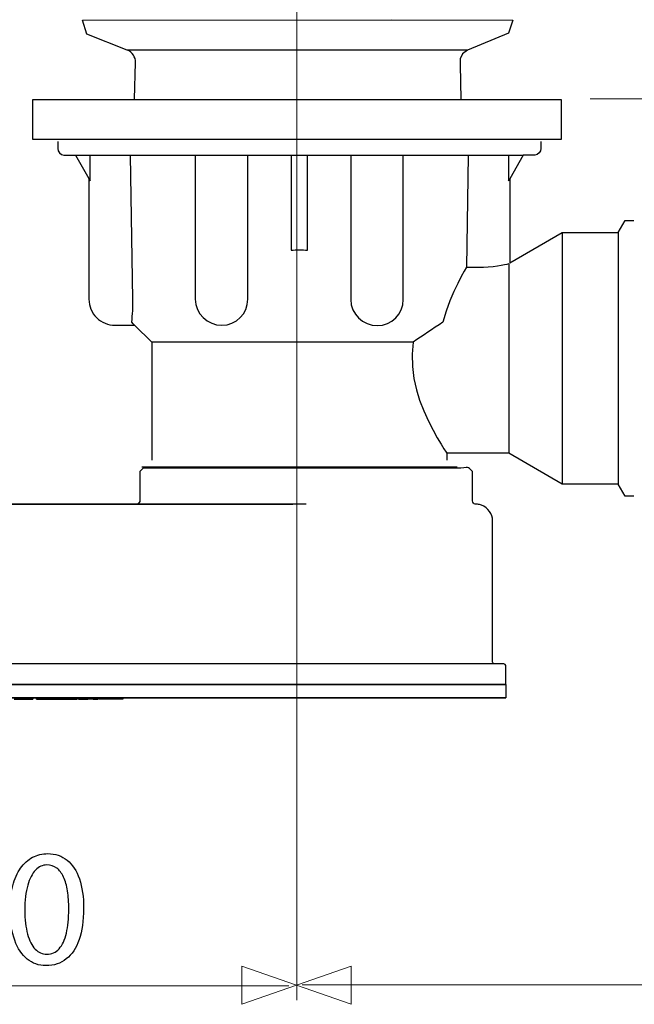
# Model space of a CAD drawing. Units: millimetres. Extents: x -37.6 to 37.6, y -35.7 to 35.7.
# Drawn here: x -7.5 to 6.8, y -35.6 to -12.7 of the extents above; entities that cross this region are included whole.
import ezdxf
from ezdxf.lldxf.tags import DXFTag

# ---------------------------------------------------------------- set-up
doc = ezdxf.new("R2010")
doc.units = ezdxf.units.MM
doc.header["$MEASUREMENT"] = 0
doc.layers.add('Standard layer', color=7, linetype='Continuous')
tags = doc.linetypes.add('New Line3', pattern=[1.2, 0.5, -0.3, 0.1, -0.3]).pattern_tags.tags
tags[10:11] = [DXFTag(74, 4), DXFTag(75, 0), DXFTag(340, '0'), DXFTag(46, 1.0), DXFTag(50, 0.0), DXFTag(44, 0.0), DXFTag(45, 0.0)]
tags[8:9] = [DXFTag(74, 4), DXFTag(75, 0), DXFTag(340, '0'), DXFTag(46, 1.0), DXFTag(50, 0.0), DXFTag(44, 0.0), DXFTag(45, 0.0)]
tags[6:7] = [DXFTag(74, 4), DXFTag(75, 0), DXFTag(340, '0'), DXFTag(46, 1.0), DXFTag(50, 0.0), DXFTag(44, 0.0), DXFTag(45, 0.0)]
tags[4:5] = [DXFTag(74, 4), DXFTag(75, 0), DXFTag(340, '0'), DXFTag(46, 1.0), DXFTag(50, 0.0), DXFTag(44, 0.0), DXFTag(45, 0.0)]

msp = doc.modelspace()

# ---------------------------------------------------------------- linework, layer by layer
at = {"layer": 'Standard layer', "color": 250, "linetype": 'New Line3', "lineweight": 15}
msp.add_open_spline([(-1.0101, -35.4996), (-1.0101, -35.4996), (-1.0101, -7.4805), (-1.0101, -7.4805)], degree=3, dxfattribs=at)
at = {"layer": 'Standard layer', "color": 250, "lineweight": 30}
for points, knots in [([(-4.7882, -14.5124), (-4.7882, -14.5124), (-4.7675, -13.6644), (-4.7675, -13.6644), (-4.7675, -13.6644), (-4.7645, -13.537), (-4.8404, -13.4209), (-4.9584, -13.3725), (-4.9584, -13.3725), (-4.9584, -13.3725), (-5.9015, -13.0012), (-5.9015, -13.0012), (-5.9015, -13.0012), (-5.9015, -13.0012), (-6.005, -12.6769), (-6.005, -12.6769), (-6.005, -12.6769), (-6.005, -12.6769), (1.186, -12.6703), (1.186, -12.6703), (1.186, -12.6703), (1.186, -12.6703), (4.0208, -12.6769), (4.0208, -12.6769), (4.0208, -12.6769), (4.0208, -12.6769), (3.9173, -12.9817), (3.9173, -12.9817), (3.9173, -12.9817), (3.9173, -12.9817), (2.9658, -13.3708), (2.9658, -13.3708), (2.9658, -13.3708), (2.9658, -13.3708), (2.8429, -13.4616), (2.8429, -13.4616), (2.8429, -13.4616), (2.8429, -13.4616), (2.7911, -13.5785), (2.7911, -13.5785), (2.7911, -13.5785), (2.7911, -13.5785), (2.7911, -13.7081), (2.7911, -13.7081), (2.7911, -13.7081), (2.7911, -13.7081), (2.804, -14.5253), (2.804, -14.5253)], [0, 0, 0, 0, 0.0769231, 0.0769231, 0.0769231, 0.0769231, 0.1538462, 0.1538462, 0.1538462, 0.1538462, 0.2307692, 0.2307692, 0.2307692, 0.2307692, 0.3076923, 0.3076923, 0.3076923, 0.3076923, 0.3846154, 0.3846154, 0.3846154, 0.3846154, 0.4615385, 0.4615385, 0.4615385, 0.4615385, 0.5384615, 0.5384615, 0.5384615, 0.5384615, 0.6153846, 0.6153846, 0.6153846, 0.6153846, 0.6923077, 0.6923077, 0.6923077, 0.6923077, 0.7692308, 0.7692308, 0.7692308, 0.7692308, 0.8461538, 0.8461538, 0.8461538, 0.8461538, 1, 1, 1, 1]), ([(-7.1645, -14.5291), (-7.1645, -14.5291), (5.1526, -14.5291), (5.1526, -14.5291), (5.1526, -14.5291), (5.1526, -14.5291), (5.1526, -15.4488), (5.1526, -15.4488), (5.1526, -15.4488), (5.1526, -15.4488), (-7.1645, -15.4488), (-7.1645, -15.4488), (-7.1645, -15.4488), (-7.1645, -15.4488), (-7.1645, -14.5291), (-7.1645, -14.5291)], [0, 0, 0, 0, 0.2, 0.2, 0.2, 0.2, 0.4, 0.4, 0.4, 0.4, 0.6, 0.6, 0.6, 0.6, 1, 1, 1, 1]), ([(-6.5785, -15.4989), (-6.5785, -15.4989), (-6.5785, -15.6648), (-6.5785, -15.6648), (-6.5785, -15.6648), (-6.5785, -15.7442), (-6.5179, -15.8104), (-6.4388, -15.8173), (-6.4388, -15.8173), (-6.4388, -15.8173), (-6.1632, -15.8173), (-6.1632, -15.8173), (-6.1632, -15.8173), (-6.1632, -15.8173), (-5.8551, -16.3647), (-5.8551, -16.3647), (-5.8551, -16.3647), (-5.8551, -16.3647), (-5.8514, -19.1755), (-5.8514, -19.1755), (-5.8514, -19.1755), (-5.8514, -19.3359), (-5.7877, -19.4897), (-5.6743, -19.6031), (-5.6743, -19.6031), (-5.5609, -19.7165), (-5.4071, -19.7802), (-5.2468, -19.7802), (-5.2468, -19.7802), (-5.2468, -19.7802), (-4.7931, -19.7802), (-4.7931, -19.7802), (-4.7931, -19.7802), (-4.7931, -19.7802), (-4.3853, -20.1739), (-4.3853, -20.1739), (-4.3853, -20.1739), (-4.3853, -20.1739), (-4.3853, -22.923), (-4.3853, -22.923)], [0, 0, 0, 0, 0.0909091, 0.0909091, 0.0909091, 0.0909091, 0.1818182, 0.1818182, 0.1818182, 0.1818182, 0.2727273, 0.2727273, 0.2727273, 0.2727273, 0.3636364, 0.3636364, 0.3636364, 0.3636364, 0.4545455, 0.4545455, 0.4545455, 0.4545455, 0.5454545, 0.5454545, 0.5454545, 0.5454545, 0.6363636, 0.6363636, 0.6363636, 0.6363636, 0.7272727, 0.7272727, 0.7272727, 0.7272727, 0.8181818, 0.8181818, 0.8181818, 0.8181818, 1, 1, 1, 1]), ([(4.6724, -15.4989), (4.6724, -15.4989), (4.6724, -15.6648), (4.6724, -15.6648), (4.6724, -15.6648), (4.6724, -15.7442), (4.6117, -15.8104), (4.5327, -15.8173), (4.5327, -15.8173), (4.5327, -15.8173), (4.2602, -15.8173), (4.2602, -15.8173), (4.2602, -15.8173), (4.2602, -15.8173), (3.9453, -16.3729), (3.9453, -16.3729), (3.9453, -16.3729), (3.9453, -16.3729), (3.9453, -18.326), (3.9453, -18.326), (3.9453, -18.326), (3.9453, -18.326), (5.1699, -17.619), (5.1699, -17.619), (5.1699, -17.619), (5.1699, -17.619), (6.471, -17.619), (6.471, -17.619), (6.471, -17.619), (6.471, -17.619), (6.6305, -17.3427), (6.6305, -17.3427), (6.6305, -17.3427), (6.6305, -17.3427), (6.8384, -17.3427), (6.8384, -17.3427)], [0, 0, 0, 0, 0.1, 0.1, 0.1, 0.1, 0.2, 0.2, 0.2, 0.2, 0.3, 0.3, 0.3, 0.3, 0.4, 0.4, 0.4, 0.4, 0.5, 0.5, 0.5, 0.5, 0.6, 0.6, 0.6, 0.6, 0.7, 0.7, 0.7, 0.7, 0.8, 0.8, 0.8, 0.8, 1, 1, 1, 1]), ([(-5.8551, -16.3647), (-5.8551, -16.3647), (-5.8229, -16.4198), (-5.8229, -16.4198), (-5.8229, -16.4198), (-5.8229, -16.4198), (-5.8229, -15.8178), (-5.8229, -15.8178)], [0, 0, 0, 0, 0.3333333, 0.3333333, 0.3333333, 0.3333333, 1, 1, 1, 1]), ([(-3.3767, -15.8189), (-3.3767, -15.8189), (-3.3767, -19.1755), (-3.3767, -19.1755), (-3.3767, -19.1755), (-3.3767, -19.5095), (-3.0907, -19.7802), (-2.7568, -19.7802), (-2.7568, -19.7802), (-2.4228, -19.7802), (-2.1521, -19.5095), (-2.1521, -19.1755), (-2.1521, -19.1755), (-2.1521, -19.1755), (-2.1521, -15.8189), (-2.1521, -15.8189)], [0, 0, 0, 0, 0.2, 0.2, 0.2, 0.2, 0.4, 0.4, 0.4, 0.4, 0.6, 0.6, 0.6, 0.6, 1, 1, 1, 1]), ([(-1.1444, -15.817), (-1.1444, -15.817), (-1.1447, -18.0329), (-1.1447, -18.0329), (-1.1447, -18.0329), (-1.017, -18.0218), (-0.8891, -18.0218), (-0.7614, -18.0329), (-0.7614, -18.0329), (-0.7614, -18.0329), (-0.7617, -15.817), (-0.7617, -15.817)], [0, 0, 0, 0, 0.25, 0.25, 0.25, 0.25, 0.5, 0.5, 0.5, 0.5, 1, 1, 1, 1]), ([(3.9172, -15.814), (3.9172, -15.814), (3.9172, -16.4198), (3.9172, -16.4198), (3.9172, -16.4198), (3.9172, -16.4198), (3.9442, -16.3728), (3.9442, -16.3728)], [0, 0, 0, 0, 0.3333333, 0.3333333, 0.3333333, 0.3333333, 1, 1, 1, 1]), ([(-4.7931, -19.7802), (-4.7931, -19.7802), (-4.7996, -19.7725), (-4.7996, -19.7725), (-4.7996, -19.7725), (-4.7996, -19.7725), (-4.8208, -19.7484), (-4.8208, -19.7484), (-4.8208, -19.7484), (-4.8208, -19.7484), (-4.8564, -19.7084), (-4.8564, -19.7084), (-4.8564, -19.7084), (-4.8347, -19.5317), (-4.8254, -19.3536), (-4.8286, -19.1755), (-4.8286, -19.1755), (-4.8286, -19.1755), (-4.8878, -15.826), (-4.8878, -15.826)], [0, 0, 0, 0, 0.1666667, 0.1666667, 0.1666667, 0.1666667, 0.3333333, 0.3333333, 0.3333333, 0.3333333, 0.5, 0.5, 0.5, 0.5, 0.6666667, 0.6666667, 0.6666667, 0.6666667, 1, 1, 1, 1]), ([(0.2432, -15.8265), (0.2432, -15.8265), (0.2432, -19.1831), (0.2432, -19.1831), (0.2432, -19.1831), (0.2432, -19.5171), (0.5292, -19.7878), (0.8631, -19.7878), (0.8631, -19.7878), (1.1971, -19.7878), (1.4678, -19.5171), (1.4678, -19.1831), (1.4678, -19.1831), (1.4678, -19.1831), (1.4678, -15.8265), (1.4678, -15.8265)], [0, 0, 0, 0, 0.2, 0.2, 0.2, 0.2, 0.4, 0.4, 0.4, 0.4, 0.6, 0.6, 0.6, 0.6, 1, 1, 1, 1]), ([(2.9795, -15.8238), (2.9795, -15.8238), (2.9357, -18.4249), (2.9357, -18.4249), (2.9357, -18.4249), (2.9357, -18.4249), (2.8828, -18.5202), (2.8828, -18.5202), (2.8828, -18.5202), (2.8828, -18.5202), (2.8149, -18.647), (2.8149, -18.647), (2.8149, -18.647), (2.8149, -18.647), (2.7346, -18.8051), (2.7346, -18.8051), (2.7346, -18.8051), (2.7346, -18.8051), (2.6455, -18.994), (2.6455, -18.994), (2.6455, -18.994), (2.6455, -18.994), (2.5528, -19.211), (2.5528, -19.211), (2.5528, -19.211), (2.5528, -19.211), (2.4635, -19.4511), (2.4635, -19.4511), (2.4635, -19.4511), (2.4635, -19.4511), (2.3843, -19.7084), (2.3843, -19.7084), (2.3843, -19.7084), (2.156, -19.8642), (1.9274, -20.0193), (1.6983, -20.1739), (1.6983, -20.1739), (1.6983, -20.1739), (1.6734, -20.4499), (1.6734, -20.4499), (1.6734, -20.4499), (1.6734, -20.4499), (1.6782, -20.739), (1.6782, -20.739), (1.6782, -20.739), (1.6782, -20.739), (1.7134, -21.0214), (1.7134, -21.0214), (1.7134, -21.0214), (1.7134, -21.0214), (1.7713, -21.2811), (1.7713, -21.2811), (1.7713, -21.2811), (1.7713, -21.2811), (1.8458, -21.5227), (1.8458, -21.5227), (1.8458, -21.5227), (1.8458, -21.5227), (1.9439, -21.777), (1.9439, -21.777), (1.9439, -21.777), (1.9439, -21.777), (2.0538, -22.0176), (2.0538, -22.0176), (2.0538, -22.0176), (2.0538, -22.0176), (2.1606, -22.2257), (2.1606, -22.2257), (2.1606, -22.2257), (2.1606, -22.2257), (2.2588, -22.4019), (2.2588, -22.4019), (2.2588, -22.4019), (2.2588, -22.4019), (2.3452, -22.548), (2.3452, -22.548), (2.3452, -22.548), (2.3452, -22.548), (2.4147, -22.6608), (2.4147, -22.6608), (2.4147, -22.6608), (2.4147, -22.6608), (2.4618, -22.7352), (2.4618, -22.7352), (2.4618, -22.7352), (2.4618, -22.7352), (2.4792, -22.7623), (2.4792, -22.7623)], [0, 0, 0, 0, 0.0434783, 0.0434783, 0.0434783, 0.0434783, 0.0869565, 0.0869565, 0.0869565, 0.0869565, 0.1304348, 0.1304348, 0.1304348, 0.1304348, 0.173913, 0.173913, 0.173913, 0.173913, 0.2173913, 0.2173913, 0.2173913, 0.2173913, 0.2608696, 0.2608696, 0.2608696, 0.2608696, 0.3043478, 0.3043478, 0.3043478, 0.3043478, 0.3478261, 0.3478261, 0.3478261, 0.3478261, 0.3913043, 0.3913043, 0.3913043, 0.3913043, 0.4347826, 0.4347826, 0.4347826, 0.4347826, 0.4782609, 0.4782609, 0.4782609, 0.4782609, 0.5217391, 0.5217391, 0.5217391, 0.5217391, 0.5652174, 0.5652174, 0.5652174, 0.5652174, 0.6086957, 0.6086957, 0.6086957, 0.6086957, 0.6521739, 0.6521739, 0.6521739, 0.6521739, 0.6956522, 0.6956522, 0.6956522, 0.6956522, 0.7391304, 0.7391304, 0.7391304, 0.7391304, 0.7826087, 0.7826087, 0.7826087, 0.7826087, 0.826087, 0.826087, 0.826087, 0.826087, 0.8695652, 0.8695652, 0.8695652, 0.8695652, 0.9130435, 0.9130435, 0.9130435, 0.9130435, 1, 1, 1, 1]), ([(2.9357, -18.4249), (2.9357, -18.4249), (3.333, -18.4249), (3.333, -18.4249), (3.333, -18.4249), (3.333, -18.4249), (3.4463, -18.4219), (3.4463, -18.4219), (3.4463, -18.4219), (3.4463, -18.4219), (3.5562, -18.4132), (3.5562, -18.4132), (3.5562, -18.4132), (3.5562, -18.4132), (3.6581, -18.4002), (3.6581, -18.4002), (3.6581, -18.4002), (3.6581, -18.4002), (3.7479, -18.3848), (3.7479, -18.3848), (3.7479, -18.3848), (3.7479, -18.3848), (3.8233, -18.369), (3.8233, -18.369), (3.8233, -18.369), (3.8233, -18.369), (3.8827, -18.3549), (3.8827, -18.3549), (3.8827, -18.3549), (3.8827, -18.3549), (3.9238, -18.3443), (3.9238, -18.3443), (3.9238, -18.3443), (3.9238, -18.3443), (3.9238, -22.7623), (3.9238, -22.7623)], [0, 0, 0, 0, 0.1, 0.1, 0.1, 0.1, 0.2, 0.2, 0.2, 0.2, 0.3, 0.3, 0.3, 0.3, 0.4, 0.4, 0.4, 0.4, 0.5, 0.5, 0.5, 0.5, 0.6, 0.6, 0.6, 0.6, 0.7, 0.7, 0.7, 0.7, 0.8, 0.8, 0.8, 0.8, 1, 1, 1, 1]), ([(6.8384, -23.758), (6.8384, -23.758), (6.6305, -23.758), (6.6305, -23.758), (6.6305, -23.758), (6.6305, -23.758), (6.471, -23.4817), (6.471, -23.4817), (6.471, -23.4817), (6.471, -23.4817), (5.1699, -23.4817), (5.1699, -23.4817), (5.1699, -23.4817), (5.1699, -23.4817), (3.9238, -22.7623), (3.9238, -22.7623), (3.9238, -22.7623), (3.9238, -22.7623), (2.4792, -22.7623), (2.4792, -22.7623), (2.4792, -22.7623), (2.4792, -22.7623), (2.4792, -22.923), (2.4792, -22.923)], [0, 0, 0, 0, 0.1428571, 0.1428571, 0.1428571, 0.1428571, 0.2857143, 0.2857143, 0.2857143, 0.2857143, 0.4285714, 0.4285714, 0.4285714, 0.4285714, 0.5714286, 0.5714286, 0.5714286, 0.5714286, 0.7142857, 0.7142857, 0.7142857, 0.7142857, 1, 1, 1, 1]), ([(2.6936, -23.1113), (2.6936, -23.1113), (-4.2815, -23.1113), (-4.2815, -23.1113), (-4.2815, -23.1113), (-4.2815, -23.1113), (-4.5914, -23.1113), (-4.5914, -23.1113), (-4.5914, -23.1113), (-4.5914, -23.1113), (-4.669, -23.1889), (-4.669, -23.1889)], [0, 0, 0, 0, 0.25, 0.25, 0.25, 0.25, 0.5, 0.5, 0.5, 0.5, 1, 1, 1, 1]), ([(-4.669, -23.1889), (-4.669, -23.1889), (-4.669, -23.4989), (-4.669, -23.4989), (-4.669, -23.4989), (-4.669, -23.4989), (-4.669, -23.5609), (-4.669, -23.5609), (-4.669, -23.5609), (-4.669, -23.5609), (-4.669, -23.8709), (-4.669, -23.8709), (-4.669, -23.8709), (-4.669, -23.8709), (-4.6701, -23.8844), (-4.6701, -23.8844)], [0, 0, 0, 0, 0.2, 0.2, 0.2, 0.2, 0.4, 0.4, 0.4, 0.4, 0.6, 0.6, 0.6, 0.6, 1, 1, 1, 1]), ([(3.0811, -23.8709), (3.0811, -23.8709), (3.0811, -23.5609), (3.0811, -23.5609), (3.0811, -23.5609), (3.0811, -23.5609), (3.0811, -23.4989), (3.0811, -23.4989), (3.0811, -23.4989), (3.0811, -23.4989), (3.0811, -23.1889), (3.0811, -23.1889)], [0, 0, 0, 0, 0.25, 0.25, 0.25, 0.25, 0.5, 0.5, 0.5, 0.5, 1, 1, 1, 1]), ([(-4.7464, -23.9484), (-4.7464, -23.9484), (-5.0564, -23.9484), (-5.0564, -23.9484), (-5.0564, -23.9484), (-5.0564, -23.9484), (-10.9077, -23.9484), (-10.9077, -23.9484)], [0, 0, 0, 0, 0.3333333, 0.3333333, 0.3333333, 0.3333333, 1, 1, 1, 1]), ([(3.5461, -24.3358), (3.5454, -24.1747), (3.443, -24.0271), (3.2911, -23.9717), (3.2911, -23.9717), (3.2594, -23.9602), (3.226, -23.9527), (3.1924, -23.9499), (3.1924, -23.9499), (3.1563, -23.9469), (3.1243, -23.9506), (3.0992, -23.9207), (3.0992, -23.9207), (3.0875, -23.9068), (3.0811, -23.8891), (3.0811, -23.8709)], [0, 0, 0, 0, 0.2, 0.2, 0.2, 0.2, 0.4, 0.4, 0.4, 0.4, 0.6, 0.6, 0.6, 0.6, 1, 1, 1, 1]), ([(3.5461, -27.6219), (3.5461, -27.6219), (3.5461, -27.3119), (3.5461, -27.3119), (3.5461, -27.3119), (3.5461, -27.3119), (3.5461, -24.6459), (3.5461, -24.6459), (3.5461, -24.6459), (3.5461, -24.6459), (3.5461, -24.3358), (3.5461, -24.3358)], [0, 0, 0, 0, 0.25, 0.25, 0.25, 0.25, 0.5, 0.5, 0.5, 0.5, 1, 1, 1, 1]), ([(3.8096, -27.6684), (3.8096, -27.6684), (3.4996, -27.6684), (3.4996, -27.6684), (3.4996, -27.6684), (3.4996, -27.6684), (-19.0374, -27.6684), (-19.0374, -27.6684), (-19.0374, -27.6684), (-19.0374, -27.6684), (-19.3474, -27.6684), (-19.3474, -27.6684)], [0, 0, 0, 0, 0.25, 0.25, 0.25, 0.25, 0.5, 0.5, 0.5, 0.5, 1, 1, 1, 1]), ([(3.8561, -28.1528), (3.8561, -28.1528), (3.8561, -27.9339), (3.8561, -27.9339), (3.8561, -27.9339), (3.8561, -27.9339), (3.8561, -27.7149), (3.8561, -27.7149), (3.8561, -27.7149), (3.8561, -27.7149), (3.8554, -27.7068), (3.8554, -27.7068)], [0, 0, 0, 0, 0.25, 0.25, 0.25, 0.25, 0.5, 0.5, 0.5, 0.5, 1, 1, 1, 1])]:
    msp.add_open_spline(points, degree=3, knots=knots, dxfattribs=at)
for points in [[(2.9702, -13.3725), (2.9702, -13.3725), (-4.9584, -13.3725), (-4.9584, -13.3725)], [(-6.1632, -15.8173), (-6.1632, -15.8173), (4.2602, -15.8173), (4.2602, -15.8173)], [(5.1699, -17.619), (5.1699, -17.619), (5.1699, -23.4817), (5.1699, -23.4817)], [(6.471, -17.619), (6.471, -17.619), (6.471, -23.4817), (6.471, -23.4817)], [(1.6983, -20.1739), (1.6983, -20.1739), (-4.3853, -20.1739), (-4.3853, -20.1739)], [(-4.6239, -23.0761), (-4.6239, -23.0761), (2.7236, -23.0761), (2.7236, -23.0761)], [(3.0811, -23.1889), (2.9305, -23.0383), (3.0401, -23.1113), (2.6936, -23.1113)], [(-15.0701, -23.9484), (-15.0701, -23.9484), (-1.104, -23.9484), (-1.104, -23.9484)], [(-5.444, -23.9484), (-5.444, -23.9484), (-14.7439, -23.9484), (-14.7439, -23.9484)], [(-0.7939, -23.9484), (-0.7939, -23.9484), (-14.7439, -23.9484), (-14.7439, -23.9484)], [(-13.3233, -23.9484), (-13.3233, -23.9484), (-5.444, -23.9484), (-5.444, -23.9484)], [(-13.0616, -23.9484), (-13.0616, -23.9484), (-5.444, -23.9484), (-5.444, -23.9484)], [(-4.6701, -23.8844), (-4.6767, -23.9222), (-4.7092, -23.9467), (-4.7464, -23.9484)], [(3.5885, -27.6682), (3.5649, -27.6651), (3.5461, -27.6464), (3.5461, -27.6219)], [(3.8554, -27.7068), (3.8515, -27.6848), (3.8319, -27.6684), (3.8096, -27.6684)], [(3.8543, -28.1489), (3.8543, -28.1489), (-19.3939, -28.1489), (-19.3939, -28.1489)], [(3.8543, -28.1528), (3.8543, -28.1528), (-19.3939, -28.1528), (-19.3939, -28.1528)], [(-0.7939, -28.1489), (-0.7939, -28.1489), (3.8561, -28.1489), (3.8561, -28.1489)], [(3.8561, -28.1528), (3.8561, -28.1528), (-0.7939, -28.1528), (-0.7939, -28.1528)], [(3.8561, -28.1489), (3.8561, -28.1489), (3.8561, -28.4589), (3.8561, -28.4589)], [(-19.3939, -28.4589), (-19.3939, -28.4589), (3.8543, -28.4589), (3.8543, -28.4589)], [(3.8561, -28.4589), (3.8561, -28.4589), (-9.3495, -28.4589), (-9.3495, -28.4589)], [(-7.5913, -28.4899), (-7.5913, -28.4899), (-7.1601, -28.4899), (-7.1601, -28.4899)], [(-7.4198, -28.4899), (-7.4198, -28.4899), (-7.2272, -28.4899), (-7.2272, -28.4899)], [(-7.3792, -28.4589), (-7.3792, -28.4589), (-7.0738, -28.4589), (-7.0738, -28.4589)], [(-7.3457, -28.4589), (-7.3457, -28.4589), (-0.794, -28.4589), (-0.794, -28.4589)], [(-7.2062, -28.4899), (-7.2062, -28.4899), (-7.3436, -28.4899), (-7.3436, -28.4899)], [(-7.2548, -28.4899), (-7.2548, -28.4899), (-7.3337, -28.4899), (-7.3337, -28.4899)], [(-7.2617, -28.4899), (-7.2617, -28.4899), (-7.3192, -28.4899), (-7.3192, -28.4899)], [(-7.3163, -28.4589), (-7.3163, -28.4589), (-7.0738, -28.4589), (-7.0738, -28.4589)], [(-7.2805, -28.4589), (-7.2805, -28.4589), (-7.0738, -28.4589), (-7.0738, -28.4589)], [(-7.2548, -28.4589), (-7.2548, -28.4589), (-7.0738, -28.4589), (-7.0738, -28.4589)], [(-7.1894, -28.4589), (-7.1894, -28.4589), (-7.0738, -28.4589), (-7.0738, -28.4589)], [(-7.1668, -28.4589), (-7.1668, -28.4589), (-7.0738, -28.4589), (-7.0738, -28.4589)], [(-7.1642, -28.4589), (-7.1642, -28.4589), (-7.0738, -28.4589), (-7.0738, -28.4589)], [(-7.1601, -28.4589), (-7.1601, -28.4589), (-7.0738, -28.4589), (-7.0738, -28.4589)], [(-7.1601, -28.4589), (-7.1601, -28.4589), (-7.1601, -28.4899), (-7.1601, -28.4899)], [(-7.0738, -28.4899), (-7.0738, -28.4899), (-7.0738, -28.4589), (-7.0738, -28.4589)], [(-7.0738, -28.4899), (-7.0738, -28.4899), (-6.1267, -28.4899), (-6.1267, -28.4899)], [(-7.0732, -28.4899), (-7.0732, -28.4899), (-6.9825, -28.4899), (-6.9825, -28.4899)], [(-6.357, -28.4589), (-6.357, -28.4589), (-6.9832, -28.4589), (-6.9832, -28.4589)], [(-6.6101, -28.4589), (-6.6101, -28.4589), (-6.9832, -28.4589), (-6.9832, -28.4589)], [(-6.9825, -28.4589), (-6.9825, -28.4589), (-6.3794, -28.4589), (-6.3794, -28.4589)], [(-6.9825, -28.4589), (-6.9825, -28.4589), (-6.9825, -28.4899), (-6.9825, -28.4899)], [(-6.239, -28.4899), (-6.239, -28.4899), (-6.6101, -28.4899), (-6.6101, -28.4899)], [(-6.6068, -28.4899), (-6.6068, -28.4899), (-6.5453, -28.4899), (-6.5453, -28.4899)], [(-6.0826, -28.4589), (-6.0826, -28.4589), (-6.3048, -28.4589), (-6.3048, -28.4589)], [(-5.943, -28.4589), (-5.943, -28.4589), (-6.3029, -28.4589), (-6.3029, -28.4589)], [(-6.2974, -28.4589), (-6.2974, -28.4589), (-6.0553, -28.4589), (-6.0553, -28.4589)], [(-6.2881, -28.4589), (-6.2881, -28.4589), (-6.0075, -28.4589), (-6.0075, -28.4589)], [(-5.9356, -28.4589), (-5.9356, -28.4589), (-6.2555, -28.4589), (-6.2555, -28.4589)], [(-5.9182, -28.4589), (-5.9182, -28.4589), (-6.1267, -28.4589), (-6.1267, -28.4589)], [(-6.1267, -28.4899), (-6.1267, -28.4899), (-6.1267, -28.4589), (-6.1267, -28.4589)], [(-6.071, -28.4589), (-6.071, -28.4589), (-6.1267, -28.4589), (-6.1267, -28.4589)], [(-6.0261, -28.4589), (-6.0261, -28.4589), (-6.1267, -28.4589), (-6.1267, -28.4589)], [(-6.0498, -28.4589), (-6.0498, -28.4589), (-6.1267, -28.4589), (-6.1267, -28.4589)], [(-6.0279, -28.4589), (-6.0279, -28.4589), (-6.1267, -28.4589), (-6.1267, -28.4589)], [(-6.1029, -28.4589), (-6.1029, -28.4589), (-6.1267, -28.4589), (-6.1267, -28.4589)], [(-6.0978, -28.4589), (-6.0978, -28.4589), (-6.1267, -28.4589), (-6.1267, -28.4589)], [(-6.1211, -28.4589), (-6.1211, -28.4589), (-6.0515, -28.4589), (-6.0515, -28.4589)], [(-6.1026, -28.4589), (-6.1026, -28.4589), (-6.1152, -28.4589), (-6.1152, -28.4589)], [(-6.0978, -28.4589), (-6.0978, -28.4589), (-6.1141, -28.4589), (-6.1141, -28.4589)], [(-6.0395, -28.4589), (-6.0395, -28.4589), (-6.109, -28.4589), (-6.109, -28.4589)], [(-6.0978, -28.4899), (-6.0978, -28.4899), (-6.0978, -28.4589), (-6.0978, -28.4589)], [(-6.0978, -28.4899), (-6.0978, -28.4899), (-6.0281, -28.4899), (-6.0281, -28.4899)], [(-5.9552, -28.4589), (-5.9552, -28.4589), (-6.0931, -28.4589), (-6.0931, -28.4589)], [(-6.0931, -28.4589), (-6.0931, -28.4589), (-6.0931, -28.4899), (-6.0931, -28.4899)], [(-5.6606, -28.4899), (-5.6606, -28.4899), (-6.0931, -28.4899), (-6.0931, -28.4899)], [(-6.045, -28.4589), (-6.045, -28.4589), (-6.0901, -28.4589), (-6.0901, -28.4589)], [(-6.0411, -28.4589), (-6.0411, -28.4589), (-6.0871, -28.4589), (-6.0871, -28.4589)], [(-6.0395, -28.4589), (-6.0395, -28.4589), (-6.0871, -28.4589), (-6.0871, -28.4589)], [(-6.0828, -28.4899), (-6.0828, -28.4899), (-5.9919, -28.4899), (-5.9919, -28.4899)], [(-5.9998, -28.4899), (-5.9998, -28.4899), (-5.88, -28.4899), (-5.88, -28.4899)], [(-5.7553, -28.4589), (-5.7553, -28.4589), (-5.9552, -28.4589), (-5.9552, -28.4589)], [(-5.7889, -28.4589), (-5.7889, -28.4589), (-5.943, -28.4589), (-5.943, -28.4589)], [(-5.7889, -28.4589), (-5.7889, -28.4589), (-5.2368, -28.4589), (-5.2368, -28.4589)], [(-5.7693, -28.4589), (-5.7693, -28.4589), (-5.6112, -28.4589), (-5.6112, -28.4589)], [(-5.7553, -28.4589), (-5.7553, -28.4589), (-5.6112, -28.4589), (-5.6112, -28.4589)], [(-5.7506, -28.4899), (-5.7506, -28.4899), (-5.6348, -28.4899), (-5.6348, -28.4899)], [(-5.7489, -28.4589), (-5.7489, -28.4589), (-5.6112, -28.4589), (-5.6112, -28.4589)], [(-5.7293, -28.4589), (-5.7293, -28.4589), (-5.6112, -28.4589), (-5.6112, -28.4589)], [(-5.7293, -28.4589), (-5.7293, -28.4589), (-5.5722, -28.4589), (-5.5722, -28.4589)], [(-5.721, -28.4589), (-5.721, -28.4589), (-5.6112, -28.4589), (-5.6112, -28.4589)], [(-5.7165, -28.4899), (-5.7165, -28.4899), (-5.6438, -28.4899), (-5.6438, -28.4899)], [(-5.711, -28.4589), (-5.711, -28.4589), (-5.6112, -28.4589), (-5.6112, -28.4589)], [(-5.6112, -28.4589), (-5.6112, -28.4589), (-5.6604, -28.4589), (-5.6604, -28.4589)], [(-5.6604, -28.4899), (-5.6604, -28.4899), (-5.6604, -28.4589), (-5.6604, -28.4589)], [(-5.6112, -28.4589), (-5.6112, -28.4589), (-5.6459, -28.4589), (-5.6459, -28.4589)], [(-5.6112, -28.4589), (-5.6112, -28.4589), (-5.6433, -28.4589), (-5.6433, -28.4589)], [(-5.6112, -28.4589), (-5.6112, -28.4589), (-5.6386, -28.4589), (-5.6386, -28.4589)], [(-5.6348, -28.4899), (-5.6348, -28.4899), (-5.6348, -28.4589), (-5.6348, -28.4589)], [(-5.6112, -28.4589), (-5.6112, -28.4589), (-5.6278, -28.4589), (-5.6278, -28.4589)], [(-5.6112, -28.4589), (-5.6112, -28.4589), (-5.6112, -28.4899), (-5.6112, -28.4899)], [(-5.0618, -28.4899), (-5.0618, -28.4899), (-5.6112, -28.4899), (-5.6112, -28.4899)], [(-5.062, -28.4899), (-5.062, -28.4899), (-5.6072, -28.4899), (-5.6072, -28.4899)], [(-5.0618, -28.4589), (-5.0618, -28.4589), (-0.794, -28.4589), (-0.794, -28.4589)], [(-5.0618, -28.4589), (-5.0618, -28.4589), (-3.4664, -28.4589), (-3.4664, -28.4589)], [(-5.0618, -28.4589), (-5.0618, -28.4589), (-3.9627, -28.4589), (-3.9627, -28.4589)], [(-5.0618, -28.4589), (-5.0618, -28.4589), (-0.41, -28.4589), (-0.41, -28.4589)], [(-5.0618, -28.4589), (-5.0618, -28.4589), (-4.0129, -28.4589), (-4.0129, -28.4589)], [(-5.0618, -28.4589), (-5.0618, -28.4589), (-5.0618, -28.4899), (-5.0618, -28.4899)], [(-3.9083, -28.4589), (-3.9083, -28.4589), (-0.41, -28.4589), (-0.41, -28.4589)], [(-0.0285, -28.4589), (-0.0285, -28.4589), (-3.828, -28.4589), (-3.828, -28.4589)], [(-3.7639, -28.4589), (-3.7639, -28.4589), (-0.5397, -28.4589), (-0.5397, -28.4589)], [(-0.5568, -28.4589), (-0.5568, -28.4589), (-3.7037, -28.4589), (-3.7037, -28.4589)], [(-0.5714, -28.4589), (-0.5714, -28.4589), (-3.6474, -28.4589), (-3.6474, -28.4589)], [(-3.5952, -28.4589), (-3.5952, -28.4589), (-0.5838, -28.4589), (-0.5838, -28.4589)], [(-3.547, -28.4589), (-3.547, -28.4589), (-0.5945, -28.4589), (-0.5945, -28.4589)], [(-0.6036, -28.4589), (-0.6036, -28.4589), (-3.3006, -28.4589), (-3.3006, -28.4589)], [(-0.6114, -28.4589), (-0.6114, -28.4589), (-3.2587, -28.4589), (-3.2587, -28.4589)], [(-0.6182, -28.4589), (-0.6182, -28.4589), (-3.1675, -28.4589), (-3.1675, -28.4589)], [(-0.6239, -28.4589), (-0.6239, -28.4589), (-3.134, -28.4589), (-3.134, -28.4589)], [(-0.6287, -28.4589), (-0.6287, -28.4589), (-3.1046, -28.4589), (-3.1046, -28.4589)], [(-0.6327, -28.4589), (-0.6327, -28.4589), (-3.0794, -28.4589), (-3.0794, -28.4589)], [(-3.0581, -28.4589), (-3.0581, -28.4589), (-0.6361, -28.4589), (-0.6361, -28.4589)], [(-3.0408, -28.4589), (-3.0408, -28.4589), (-0.6387, -28.4589), (-0.6387, -28.4589)], [(-3.0274, -28.4589), (-3.0274, -28.4589), (-0.6407, -28.4589), (-0.6407, -28.4589)], [(-3.0179, -28.4589), (-3.0179, -28.4589), (-0.6421, -28.4589), (-0.6421, -28.4589)], [(-3.0123, -28.4589), (-3.0123, -28.4589), (-0.643, -28.4589), (-0.643, -28.4589)], [(-3.0105, -28.4589), (-3.0105, -28.4589), (-0.6432, -28.4589), (-0.6432, -28.4589)]]:
    msp.add_open_spline(points, degree=3, dxfattribs=at)
at = {"layer": 'Standard layer', "color": 250, "lineweight": 15}
for points in [[(11.3742, -14.5092), (11.3742, -14.5092), (5.8178, -14.5092), (5.8178, -14.5092)], [(-1.201, -35.1667), (-1.201, -35.1667), (-14.7916, -35.1667), (-14.7916, -35.1667)], [(-0.8852, -35.1375), (-0.8852, -35.1375), (9.5042, -35.1375), (9.5042, -35.1375)]]:
    msp.add_open_spline(points, degree=3, dxfattribs=at)
at = {"layer": 'Standard layer', "color": 250}
for points in [[(-6.8102, -32.0851), (-6.9389, -32.0851), (-7.0566, -32.1135), (-7.164, -32.1704), (-7.164, -32.1704), (-7.2713, -32.2274), (-7.3638, -32.3108), (-7.4427, -32.422), (-7.4427, -32.422), (-7.5216, -32.5333), (-7.5824, -32.6704), (-7.6258, -32.8334), (-7.6258, -32.8334), (-7.6684, -32.9964), (-7.6904, -33.1839), (-7.6911, -33.3967), (-7.6911, -33.3967), (-7.6872, -33.6755), (-7.6503, -33.9109), (-7.5798, -34.1036), (-7.5798, -34.1036), (-7.5093, -34.2964), (-7.4117, -34.4425), (-7.2875, -34.5421), (-7.2875, -34.5421), (-7.1633, -34.6417), (-7.0184, -34.6922), (-6.8529, -34.6928), (-6.8529, -34.6928), (-6.6672, -34.6922), (-6.5094, -34.6404), (-6.3788, -34.5383), (-6.3788, -34.5383), (-6.2481, -34.4361), (-6.1485, -34.286), (-6.08, -34.0881), (-6.08, -34.0881), (-6.0108, -33.8902), (-5.9765, -33.6483), (-5.9758, -33.3618), (-5.9758, -33.3618), (-5.9765, -33.0934), (-6.0095, -32.8638), (-6.0748, -32.6736), (-6.0748, -32.6736), (-6.1401, -32.4835), (-6.2352, -32.3379), (-6.3594, -32.2377), (-6.3594, -32.2377), (-6.4836, -32.1368), (-6.6336, -32.0857), (-6.8102, -32.0851)], [(-6.8335, -32.349), (-6.7442, -32.3496), (-6.6672, -32.3735), (-6.6026, -32.422), (-6.6026, -32.422), (-6.5379, -32.4705), (-6.4848, -32.5397), (-6.4435, -32.6303), (-6.4435, -32.6303), (-6.4021, -32.7202), (-6.371, -32.8289), (-6.351, -32.9543), (-6.351, -32.9543), (-6.3309, -33.0804), (-6.3212, -33.2214), (-6.3212, -33.3773), (-6.3212, -33.3773), (-6.3212, -33.5933), (-6.34, -33.7796), (-6.3775, -33.9361), (-6.3775, -33.9361), (-6.4144, -34.0933), (-6.4713, -34.2142), (-6.5469, -34.2996), (-6.5469, -34.2996), (-6.6226, -34.385), (-6.7183, -34.4277), (-6.8335, -34.429), (-6.8335, -34.429), (-6.9376, -34.4283), (-7.0275, -34.3882), (-7.1045, -34.308), (-7.1045, -34.308), (-7.1808, -34.2278), (-7.2396, -34.1114), (-7.2817, -33.9588), (-7.2817, -33.9588), (-7.3237, -33.8055), (-7.3451, -33.6199), (-7.3457, -33.4006), (-7.3457, -33.4006), (-7.3451, -33.171), (-7.3224, -32.9789), (-7.2784, -32.8224), (-7.2784, -32.8224), (-7.2345, -32.6665), (-7.1743, -32.5488), (-7.0974, -32.4686), (-7.0974, -32.4686), (-7.0204, -32.3891), (-6.9324, -32.349), (-6.8335, -32.349)]]:
    msp.add_open_spline(points, degree=3, knots=[0, 0, 0, 0, 0.0714286, 0.0714286, 0.0714286, 0.0714286, 0.1428571, 0.1428571, 0.1428571, 0.1428571, 0.2142857, 0.2142857, 0.2142857, 0.2142857, 0.2857143, 0.2857143, 0.2857143, 0.2857143, 0.3571429, 0.3571429, 0.3571429, 0.3571429, 0.4285714, 0.4285714, 0.4285714, 0.4285714, 0.5, 0.5, 0.5, 0.5, 0.5714286, 0.5714286, 0.5714286, 0.5714286, 0.6428571, 0.6428571, 0.6428571, 0.6428571, 0.7142857, 0.7142857, 0.7142857, 0.7142857, 0.7857143, 0.7857143, 0.7857143, 0.7857143, 0.8571429, 0.8571429, 0.8571429, 0.8571429, 1, 1, 1, 1], dxfattribs=at)
at = {"layer": 'Standard layer', "color": 250, "lineweight": 9}
for points in [[(-2.2927, -35.5936), (-2.2927, -35.5936), (-2.2927, -35.5936), (-2.2927, -35.5936), (-2.2927, -35.5936), (-2.2927, -35.5936), (-2.2927, -35.5936), (-2.2927, -35.5936), (-2.2927, -35.5936), (-2.2927, -35.5936), (-1.0199, -35.1502), (-1.0199, -35.1502), (-1.0199, -35.1502), (-1.0199, -35.1502), (-2.2927, -34.7068), (-2.2927, -34.7068), (-2.2927, -34.7068), (-2.2927, -34.7068), (-2.2927, -34.7068), (-2.2927, -34.7068), (-2.2927, -34.7068), (-2.2927, -34.7068), (-2.2927, -34.7068), (-2.2927, -34.7068), (-2.2927, -34.7068), (-2.2927, -34.7068), (-2.2927, -35.5936), (-2.2927, -35.5936)], [(0.2534, -35.5929), (0.2534, -35.5929), (0.2534, -35.5929), (0.2534, -35.5929), (0.2534, -35.5929), (0.2534, -35.5929), (0.2534, -35.5929), (0.2534, -35.5929), (0.2534, -35.5929), (0.2534, -35.5929), (-1.0194, -35.1495), (-1.0194, -35.1495), (-1.0194, -35.1495), (-1.0194, -35.1495), (0.2534, -34.7061), (0.2534, -34.7061), (0.2534, -34.7061), (0.2534, -34.7061), (0.2534, -34.7061), (0.2534, -34.7061), (0.2534, -34.7061), (0.2534, -34.7061), (0.2534, -34.7061), (0.2534, -34.7061), (0.2534, -34.7061), (0.2534, -34.7061), (0.2534, -35.5929), (0.2534, -35.5929)]]:
    msp.add_open_spline(points, degree=3, knots=[0, 0, 0, 0, 0.125, 0.125, 0.125, 0.125, 0.25, 0.25, 0.25, 0.25, 0.375, 0.375, 0.375, 0.375, 0.5, 0.5, 0.5, 0.5, 0.625, 0.625, 0.625, 0.625, 0.75, 0.75, 0.75, 0.75, 1, 1, 1, 1], dxfattribs=at)

doc.saveas('drawing.dxf')
